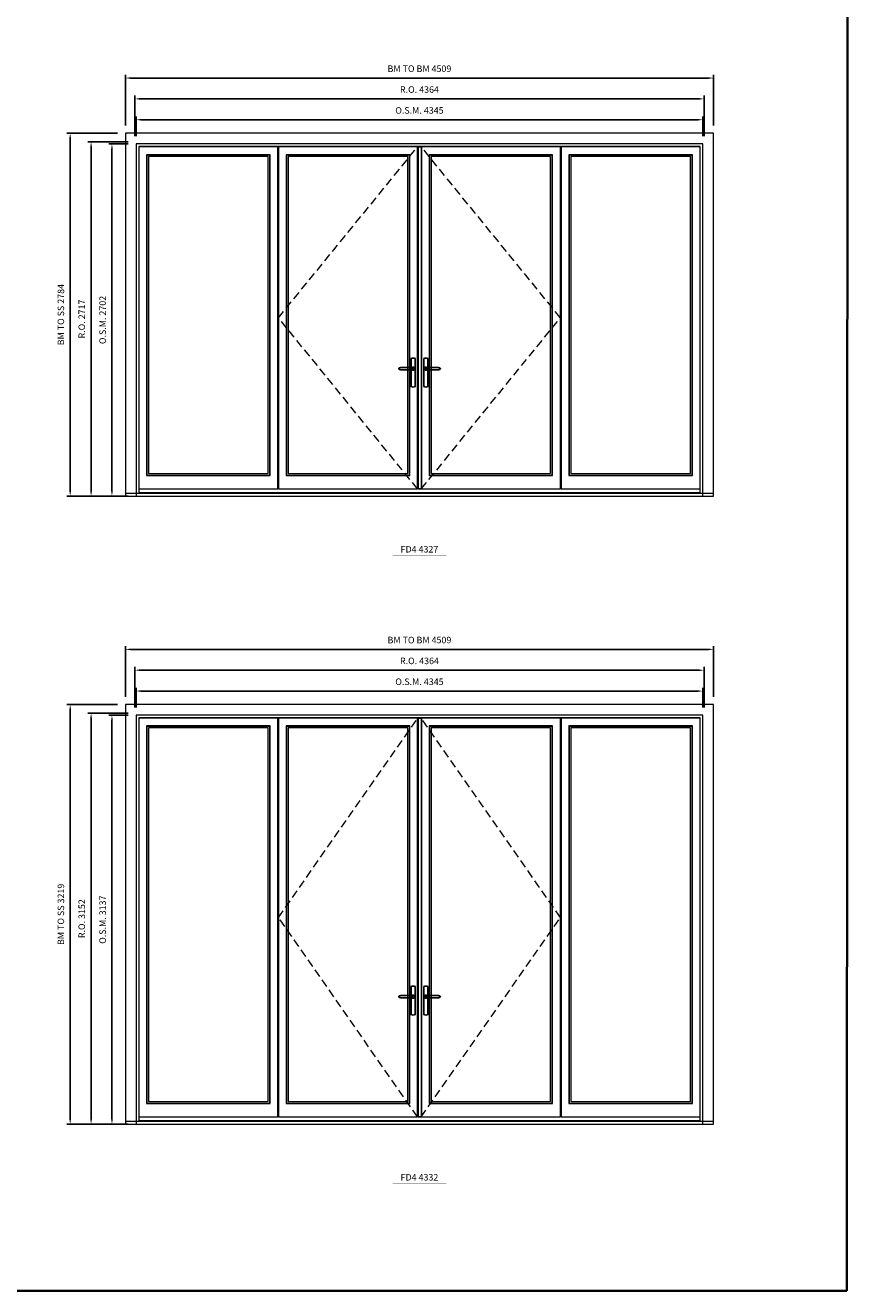
# Model space of a CAD drawing. Extents: x -9328 to 47375, y -21966 to 13176.
# Drawn here: x 41062 to 47375, y -21966 to -12259 of the extents above; entities that cross this region are included whole.
import ezdxf
from ezdxf.enums import TextEntityAlignment as Align

# ---------------------------------------------------------------- set-up
doc = ezdxf.new("R2010")
doc.units = 0
doc.header["$LTSCALE"] = 250
doc.header["$MEASUREMENT"] = 0
doc.header["$PDMODE"] = 3
doc.header["$PDSIZE"] = -2
doc.linetypes.add('HIDDEN', pattern=[0.375, 0.25, -0.125])
doc.layers.get('0').update_dxf_attribs({"color": 5, "linetype": 'CONTINUOUS', "lineweight": 0})
doc.layers.get('DEFPOINTS').update_dxf_attribs({"color": 2, "linetype": 'CONTINUOUS', "lineweight": 0})
for name, color, linetype, lineweight in [('3.5 inch MC brickmould', 12, 'CONTINUOUS', 0), ('BORDER', 7, 'CONTINUOUS', 35), ('Dimensions', 2, 'CONTINUOUS', 0), ('FRAME', 7, 'CONTINUOUS', 0), ('GLASS', 6, 'CONTINUOUS', 0), ('GLAZING STOP', 1, 'CONTINUOUS', 0), ('Metal Clad SASH', 4, 'CONTINUOUS', 0), ('TEXT', 7, 'CONTINUOUS', 0), ('Traditional Sizes', 2, 'CONTINUOUS', 0)]:
    doc.layers.add(name, color=color, linetype=linetype, lineweight=lineweight)
for name, color, linetype in [('7', 7, 'CONTINUOUS'), ('Astragel', 3, 'CONTINUOUS'), ('Operation Lines', 2, 'CONTINUOUS')]:
    doc.layers.add(name, color=color, linetype=linetype)
doc.layers.add('viewport', color=7, linetype='CONTINUOUS', plot=False)
doc.styles.add('ROMANS', font='romans')
doc.styles.add('style1', font='arial.ttf')
doc.dimstyles.new('LWDEC', dxfattribs={"dimscale": 20, "dimtxt": 2.5, "dimasz": 2, "dimexe": 1.25, "dimexo": 3, "dimgap": 2, "dimtad": 1, "dimtoh": 1, "dimdec": 0, "dimzin": 11, "dimdsep": 46, "dimtxsty": 'ROMANS', "dimcen": 0, "dimdle": 1.5, "dimazin": 0, "dimtfac": 1, "dimtdec": 0, "dimtix": 1, "dimtmove": 0, "dimatfit": 3, "dimfxl": 0, "dimtzin": 0, "dimarcsym": 0})

# ---------------------------------------------------------------- blocks, each defined once
blk = doc.blocks.new('label1')
at = {"const_width": 2}
blk.add_lwpolyline([(-206, 0), (206, 0)], dxfattribs=at)
at = {"linetype": 'Continuous', "style": 'style1'}
blk.add_attdef('LABEL', text='', height=50, dxfattribs=at).set_placement((0, 20), align=Align.CENTER)
blk = doc.blocks.new('*D1589')
at = {"layer": 'DEFPOINTS', "color": 0, "linetype": 'Continuous'}
for p in [(46256.2, -12983), (41911.4, -13168), (46256.2, -13168)]:
    blk.add_point(p, dxfattribs=at)
at = {"layer": 'Dimensions', "color": 0, "linetype": 'Continuous', "lineweight": -2}
for p, q in [((41911.4, -13108), (41911.4, -12958)), ((46256.2, -13108), (46256.2, -12958))]:
    blk.add_line(p, q, dxfattribs=at)
at = {"layer": 'Dimensions', "color": 2, "linetype": 'Continuous', "lineweight": -2}
blk.add_line((41951.4, -12983), (46216.2, -12983), dxfattribs=at)
at = {"layer": 'Dimensions', "color": 2, "linetype": 'Continuous'}
for points in [[(41951.4, -12976.3), (41951.4, -12989.6), (41911.4, -12983)], [(46216.2, -12976.3), (46216.2, -12989.6), (46256.2, -12983)]]:
    blk.add_solid(points, dxfattribs=at)
at = {"layer": 'Dimensions', "color": 0, "linetype": 'Continuous', "insert": (44083.8, -12918), "char_height": 50, "attachment_point": 5, "style": 'ROMANS'}
blk.add_mtext('O.S.M. 4345', dxfattribs=at)
blk = doc.blocks.new('*D1590')
at = {"layer": 'DEFPOINTS', "color": 0, "linetype": 'Continuous'}
for p in [(46265.7, -12823), (41901.9, -13168), (46265.7, -13168)]:
    blk.add_point(p, dxfattribs=at)
at = {"layer": 'Dimensions', "color": 0, "linetype": 'Continuous', "lineweight": -2}
for p, q in [((41901.9, -13108), (41901.9, -12798)), ((46265.7, -13108), (46265.7, -12798))]:
    blk.add_line(p, q, dxfattribs=at)
at = {"layer": 'Dimensions', "color": 2, "linetype": 'Continuous', "lineweight": -2}
blk.add_line((41941.9, -12823), (46225.7, -12823), dxfattribs=at)
at = {"layer": 'Dimensions', "color": 2, "linetype": 'Continuous'}
for points in [[(41941.9, -12816.3), (41941.9, -12829.6), (41901.9, -12823)], [(46225.7, -12816.3), (46225.7, -12829.6), (46265.7, -12823)]]:
    blk.add_solid(points, dxfattribs=at)
at = {"layer": 'Dimensions', "color": 0, "linetype": 'Continuous', "insert": (44083.8, -12758), "char_height": 50, "attachment_point": 5, "style": 'ROMANS'}
blk.add_mtext('R.O. 4364', dxfattribs=at)
blk = doc.blocks.new('*D1592')
at = {"layer": '3.5 inch MC brickmould', "color": 0, "lineweight": -2}
for p, q in [((41829.4, -13026), (41829.4, -12638)), ((41869.4, -12663), (46298.2, -12663)), ((46338.2, -13026), (46338.2, -12638))]:
    blk.add_line(p, q, dxfattribs=at)
at = {"layer": '3.5 inch MC brickmould', "color": 0}
for points in [[(41869.4, -12656.3), (41869.4, -12669.6), (41829.4, -12663)], [(46298.2, -12656.3), (46298.2, -12669.6), (46338.2, -12663)]]:
    blk.add_solid(points, dxfattribs=at)
at = {"layer": 'DEFPOINTS', "color": 0}
for p in [(46338.2, -12663), (41829.4, -13086), (46338.2, -13086)]:
    blk.add_point(p, dxfattribs=at)
at = {"layer": '3.5 inch MC brickmould', "color": 0, "insert": (44083.8, -12598), "char_height": 50, "attachment_point": 5, "style": 'ROMANS'}
blk.add_mtext('BM TO BM 4509', dxfattribs=at)
blk = doc.blocks.new('*D1593')
at = {"layer": 'DEFPOINTS', "color": 0, "linetype": 'Continuous'}
for p in [(41726.3, -13168), (41911.3, -13168), (41911.3, -15870.5)]:
    blk.add_point(p, dxfattribs=at)
at = {"layer": 'Dimensions', "color": 0, "linetype": 'Continuous', "lineweight": -2}
for p, q in [((41851.3, -13168), (41701.3, -13168)), ((41851.3, -15870.5), (41701.3, -15870.5))]:
    blk.add_line(p, q, dxfattribs=at)
at = {"layer": 'Dimensions', "color": 2, "linetype": 'Continuous', "lineweight": -2}
blk.add_line((41726.3, -15830.5), (41726.3, -13208), dxfattribs=at)
at = {"layer": 'Dimensions', "color": 2, "linetype": 'Continuous'}
for points in [[(41719.7, -13208), (41733, -13208), (41726.3, -13168)], [(41719.7, -15830.5), (41733, -15830.5), (41726.3, -15870.5)]]:
    blk.add_solid(points, dxfattribs=at)
at = {"layer": 'Dimensions', "color": 0, "linetype": 'Continuous', "insert": (41661.3, -14519.2), "char_height": 50, "attachment_point": 5, "rotation": 90, "style": 'ROMANS'}
blk.add_mtext('O.S.M. 2702', dxfattribs=at)
blk = doc.blocks.new('*D1594')
at = {"layer": 'DEFPOINTS', "color": 0, "linetype": 'Continuous'}
for p in [(41566.3, -13153), (41911.3, -13153), (41911.3, -15870.5)]:
    blk.add_point(p, dxfattribs=at)
at = {"layer": 'Dimensions', "color": 0, "linetype": 'Continuous', "lineweight": -2}
for p, q in [((41851.3, -13153), (41541.3, -13153)), ((41851.3, -15870.5), (41541.3, -15870.5))]:
    blk.add_line(p, q, dxfattribs=at)
at = {"layer": 'Dimensions', "color": 2, "linetype": 'Continuous', "lineweight": -2}
blk.add_line((41566.3, -15830.5), (41566.3, -13193), dxfattribs=at)
at = {"layer": 'Dimensions', "color": 2, "linetype": 'Continuous'}
for points in [[(41559.7, -13193), (41573, -13193), (41566.3, -13153)], [(41559.7, -15830.5), (41573, -15830.5), (41566.3, -15870.5)]]:
    blk.add_solid(points, dxfattribs=at)
at = {"layer": 'Dimensions', "color": 0, "linetype": 'Continuous', "insert": (41501.3, -14511.7), "char_height": 50, "attachment_point": 5, "rotation": 90, "style": 'ROMANS'}
blk.add_mtext('R.O. 2717', dxfattribs=at)
blk = doc.blocks.new('*D1596')
at = {"layer": '3.5 inch MC brickmould', "color": 0, "lineweight": -2}
for p, q in [((41769.3, -13086), (41381.3, -13086)), ((41406.3, -15830.5), (41406.3, -13126)), ((41769.3, -15870.5), (41381.3, -15870.5))]:
    blk.add_line(p, q, dxfattribs=at)
at = {"layer": '3.5 inch MC brickmould', "color": 0}
for points in [[(41399.7, -13126), (41413, -13126), (41406.3, -13086)], [(41399.7, -15830.5), (41413, -15830.5), (41406.3, -15870.5)]]:
    blk.add_solid(points, dxfattribs=at)
at = {"layer": 'DEFPOINTS', "color": 0}
for p in [(41406.3, -13086), (41829.3, -13086), (41829.3, -15870.5)]:
    blk.add_point(p, dxfattribs=at)
at = {"layer": '3.5 inch MC brickmould', "color": 0, "insert": (41341.3, -14478.2), "char_height": 50, "attachment_point": 5, "rotation": 90, "style": 'ROMANS'}
blk.add_mtext('BM TO SS 2784', dxfattribs=at)
blk = doc.blocks.new('*D1626')
at = {"layer": 'DEFPOINTS', "color": 0, "linetype": 'Continuous'}
for p in [(46256.2, -17365.8), (41911.4, -17550.8), (46256.2, -17550.8)]:
    blk.add_point(p, dxfattribs=at)
at = {"layer": 'Dimensions', "color": 0, "linetype": 'Continuous', "lineweight": -2}
for p, q in [((41911.4, -17490.8), (41911.4, -17340.8)), ((46256.2, -17490.8), (46256.2, -17340.8))]:
    blk.add_line(p, q, dxfattribs=at)
at = {"layer": 'Dimensions', "color": 2, "linetype": 'Continuous', "lineweight": -2}
blk.add_line((41951.4, -17365.8), (46216.2, -17365.8), dxfattribs=at)
at = {"layer": 'Dimensions', "color": 2, "linetype": 'Continuous'}
for points in [[(41951.4, -17359.2), (41951.4, -17372.5), (41911.4, -17365.8)], [(46216.2, -17359.2), (46216.2, -17372.5), (46256.2, -17365.8)]]:
    blk.add_solid(points, dxfattribs=at)
at = {"layer": 'Dimensions', "color": 0, "linetype": 'Continuous', "insert": (44083.8, -17300.8), "char_height": 50, "attachment_point": 5, "style": 'ROMANS'}
blk.add_mtext('O.S.M. 4345', dxfattribs=at)
blk = doc.blocks.new('*D1627')
at = {"layer": 'DEFPOINTS', "color": 0, "linetype": 'Continuous'}
for p in [(46265.7, -17205.8), (41901.9, -17550.8), (46265.7, -17550.8)]:
    blk.add_point(p, dxfattribs=at)
at = {"layer": 'Dimensions', "color": 0, "linetype": 'Continuous', "lineweight": -2}
for p, q in [((41901.9, -17490.8), (41901.9, -17180.8)), ((46265.7, -17490.8), (46265.7, -17180.8))]:
    blk.add_line(p, q, dxfattribs=at)
at = {"layer": 'Dimensions', "color": 2, "linetype": 'Continuous', "lineweight": -2}
blk.add_line((41941.9, -17205.8), (46225.7, -17205.8), dxfattribs=at)
at = {"layer": 'Dimensions', "color": 2, "linetype": 'Continuous'}
for points in [[(41941.9, -17199.2), (41941.9, -17212.5), (41901.9, -17205.8)], [(46225.7, -17199.2), (46225.7, -17212.5), (46265.7, -17205.8)]]:
    blk.add_solid(points, dxfattribs=at)
at = {"layer": 'Dimensions', "color": 0, "linetype": 'Continuous', "insert": (44083.8, -17140.8), "char_height": 50, "attachment_point": 5, "style": 'ROMANS'}
blk.add_mtext('R.O. 4364', dxfattribs=at)
blk = doc.blocks.new('*D1629')
at = {"layer": '3.5 inch MC brickmould', "color": 0, "lineweight": -2}
for p, q in [((41829.4, -17408.8), (41829.4, -17020.8)), ((41869.4, -17045.8), (46298.2, -17045.8)), ((46338.2, -17408.8), (46338.2, -17020.8))]:
    blk.add_line(p, q, dxfattribs=at)
at = {"layer": '3.5 inch MC brickmould', "color": 0}
for points in [[(41869.4, -17039.2), (41869.4, -17052.5), (41829.4, -17045.8)], [(46298.2, -17039.2), (46298.2, -17052.5), (46338.2, -17045.8)]]:
    blk.add_solid(points, dxfattribs=at)
at = {"layer": 'DEFPOINTS', "color": 0}
for p in [(46338.2, -17045.8), (41829.4, -17468.8), (46338.2, -17468.8)]:
    blk.add_point(p, dxfattribs=at)
at = {"layer": '3.5 inch MC brickmould', "color": 0, "insert": (44083.8, -16980.8), "char_height": 50, "attachment_point": 5, "style": 'ROMANS'}
blk.add_mtext('BM TO BM 4509', dxfattribs=at)
blk = doc.blocks.new('*D1630')
at = {"layer": 'DEFPOINTS', "color": 0, "linetype": 'Continuous'}
for p in [(41726.3, -17550.8), (41911.3, -17550.8), (41911.3, -20688.3)]:
    blk.add_point(p, dxfattribs=at)
at = {"layer": 'Dimensions', "color": 0, "linetype": 'Continuous', "lineweight": -2}
for p, q in [((41851.3, -17550.8), (41701.3, -17550.8)), ((41851.3, -20688.3), (41701.3, -20688.3))]:
    blk.add_line(p, q, dxfattribs=at)
at = {"layer": 'Dimensions', "color": 2, "linetype": 'Continuous', "lineweight": -2}
blk.add_line((41726.3, -20648.3), (41726.3, -17590.8), dxfattribs=at)
at = {"layer": 'Dimensions', "color": 2, "linetype": 'Continuous'}
for points in [[(41719.7, -17590.8), (41733, -17590.8), (41726.3, -17550.8)], [(41719.7, -20648.3), (41733, -20648.3), (41726.3, -20688.3)]]:
    blk.add_solid(points, dxfattribs=at)
at = {"layer": 'Dimensions', "color": 0, "linetype": 'Continuous', "insert": (41661.3, -19119.6), "char_height": 50, "attachment_point": 5, "rotation": 90, "style": 'ROMANS'}
blk.add_mtext('O.S.M. 3137', dxfattribs=at)
blk = doc.blocks.new('*D1631')
at = {"layer": 'DEFPOINTS', "color": 0, "linetype": 'Continuous'}
for p in [(41566.3, -17535.8), (41911.3, -17535.8), (41911.3, -20688.3)]:
    blk.add_point(p, dxfattribs=at)
at = {"layer": 'Dimensions', "color": 0, "linetype": 'Continuous', "lineweight": -2}
for p, q in [((41851.3, -17535.8), (41541.3, -17535.8)), ((41851.3, -20688.3), (41541.3, -20688.3))]:
    blk.add_line(p, q, dxfattribs=at)
at = {"layer": 'Dimensions', "color": 2, "linetype": 'Continuous', "lineweight": -2}
blk.add_line((41566.3, -20648.3), (41566.3, -17575.8), dxfattribs=at)
at = {"layer": 'Dimensions', "color": 2, "linetype": 'Continuous'}
for points in [[(41559.7, -17575.8), (41573, -17575.8), (41566.3, -17535.8)], [(41559.7, -20648.3), (41573, -20648.3), (41566.3, -20688.3)]]:
    blk.add_solid(points, dxfattribs=at)
at = {"layer": 'Dimensions', "color": 0, "linetype": 'Continuous', "insert": (41501.3, -19112.1), "char_height": 50, "attachment_point": 5, "rotation": 90, "style": 'ROMANS'}
blk.add_mtext('R.O. 3152', dxfattribs=at)
blk = doc.blocks.new('*D1633')
at = {"layer": '3.5 inch MC brickmould', "color": 0, "lineweight": -2}
for p, q in [((41769.3, -17468.8), (41381.3, -17468.8)), ((41406.3, -20648.3), (41406.3, -17508.8)), ((41769.3, -20688.3), (41381.3, -20688.3))]:
    blk.add_line(p, q, dxfattribs=at)
at = {"layer": '3.5 inch MC brickmould', "color": 0}
for points in [[(41399.7, -17508.8), (41413, -17508.8), (41406.3, -17468.8)], [(41399.7, -20648.3), (41413, -20648.3), (41406.3, -20688.3)]]:
    blk.add_solid(points, dxfattribs=at)
at = {"layer": 'DEFPOINTS', "color": 0}
for p in [(41406.3, -17468.8), (41829.3, -17468.8), (41829.3, -20688.3)]:
    blk.add_point(p, dxfattribs=at)
at = {"layer": '3.5 inch MC brickmould', "color": 0, "insert": (41341.3, -19078.6), "char_height": 50, "attachment_point": 5, "rotation": 90, "style": 'ROMANS'}
blk.add_mtext('BM TO SS 3219', dxfattribs=at)
blk = doc.blocks.new('*U1754')
at = {"layer": '7', "color": 7, "lineweight": 25}
for points in [[(-50.5, 921.2), (-50.5, 991, -0.260241), (-19.5, 991), (-19.5, 776.9, -0.255586), (-50.5, 776.9), (-50.5, 906.7)], [(-44.3, 921.4, -0.227156), (-35, 925.9, -1.588724), (-44.3, 906.6)], [(-23.8, 917.4), (-23.6, 917), (-23.5, 916.7), (-23.5, 916.4), (-23.4, 916), (-23.4, 915.7), (-23.3, 915.5), (-23.3, 915.2), (-23.3, 915), (-23.3, 914.8), (-23.3, 914.5), (-23.3, 914.1), (-23.3, 914, -0.416255), (-35, 902.3)]]:
    blk.add_lwpolyline(points, format="xyb", dxfattribs=at)
for points in [[(-35.2, 902.3), (-35, 902.2), (-35, 902.3), (-35, 902.3), (-35, 902.4), (-34.9, 902.5), (-34.9, 902.5), (-34.9, 902.6), (-34.9, 902.7), (-34.9, 902.8), (-35, 902.9), (-35.1, 903), (-35.1, 903.2), (-35.1, 903.2), (-35.4, 903.7), (-35.9, 904.2), (-36.5, 904.7), (-37.2, 905.2), (-38, 905.5), (-38.9, 905.9), (-40.1, 906.1), (-41.2, 906.4), (-42.3, 906.4), (-43.8, 906.6), (-45.2, 906.6), (-46.6, 906.7), (-48.1, 906.7), (-51, 906.7), (-54, 906.6), (-57.3, 906.4), (-60.6, 906.1), (-63.9, 905.8), (-67.2, 905.6), (-70.6, 905.4), (-73.9, 905.2), (-77.3, 904.9), (-80.7, 904.7), (-87.3, 904.4), (-93.9, 904.2), (-100.4, 904.1), (-106.8, 904.2), (-113.3, 904.4), (-119.8, 904.8), (-122.9, 905.1), (-125.9, 905.4), (-129, 905.7), (-132, 906.1), (-135.1, 906.5), (-136.8, 906.8), (-138.3, 907.3), (-139.7, 907.8), (-140.8, 908.3), (-141.4, 908.5), (-142, 908.8), (-142.5, 909), (-142.8, 909.2), (-143.1, 909.5), (-143.5, 909.7), (-143.8, 910), (-144.2, 910.3), (-144.5, 910.7), (-144.8, 911.2), (-145, 911.6), (-145.2, 912.1), (-145.4, 912.7), (-145.5, 912.9), (-145.5, 913.1), (-145.5, 913.5), (-145.5, 913.7), (-145.5, 914), (-145.5, 914.3), (-145.5, 914.7), (-145.5, 915), (-145.4, 915.2), (-145.4, 915.5), (-145.3, 915.7), (-145, 916.4), (-144.6, 917.1), (-144.3, 917.6), (-143.8, 918), (-143.4, 918.4), (-143.2, 918.5), (-143, 918.6), (-142.9, 918.7), (-142.8, 918.8), (-142.6, 918.8), (-142.5, 918.9), (-141.9, 919.2), (-141.4, 919.5), (-140.7, 919.8), (-140, 920.1), (-139.4, 920.3), (-138.8, 920.5), (-138.4, 920.6), (-138, 920.8), (-137.5, 921), (-136.8, 921.1), (-136, 921.3), (-135.1, 921.5), (-131.8, 922), (-128.6, 922.3), (-125.3, 922.7), (-122.2, 922.9), (-118.9, 923.2), (-115.7, 923.4), (-108, 923.8), (-100.3, 923.9), (-93.8, 923.8), (-87.3, 923.6), (-80.7, 923.2), (-73.2, 922.7), (-65.7, 922.2), (-63.4, 922.1), (-61, 921.9), (-58.6, 921.7), (-56.3, 921.5), (-54, 921.4), (-51.4, 921.2), (-49, 921.2), (-46.6, 921.2), (-45.1, 921.3), (-43.7, 921.4), (-42.3, 921.5), (-41.2, 921.6), (-40.1, 921.8), (-38.9, 922.1), (-38, 922.4), (-37.2, 922.8), (-36.5, 923.2), (-35.9, 923.7), (-35.4, 924.2), (-35.1, 924.7), (-35.1, 924.8), (-35.1, 924.9), (-35, 925), (-35, 925.1), (-34.9, 925.2), (-34.9, 925.3), (-34.9, 925.3), (-34.9, 925.4), (-34.9, 925.5), (-34.9, 925.6), (-35, 925.6), (-35, 925.6), (-35, 925.7), (-35, 925.8), (-33.4, 925.6), (-31.9, 925.3), (-30.4, 924.8), (-29.5, 924.4)], [(-46.7, 914), (-46.7, 914)], [(-35, 925.8), (-34.7, 925.7)], [(-29.4, 924.4), (-28.9, 924.1), (-28.2, 923.6), (-27.5, 923), (-26.9, 922.6), (-26.5, 922.1), (-26, 921.5), (-25.9, 921.5), (-25.7, 921.2), (-24.8, 919.9), (-24.2, 918.6), (-23.7, 917.1)]]:
    blk.add_lwpolyline(points, dxfattribs=at)
for centre, radius, start, end in [((-34.8, 914.4), 11.3, 38.19333, 89.04911), ((-34.8, 913.5), 11.2, 270.83068, 321.92689)]:
    blk.add_arc(centre, radius, start, end, dxfattribs=at)
at = {"layer": 'viewport', "color": 5}
blk.add_point((-35, 914), dxfattribs=at)
blk = doc.blocks.new('*U1758')
at = {"layer": '7', "color": 7, "lineweight": 25}
for points in [[(50.5, 921.2), (50.5, 991, 0.260241), (19.5, 991), (19.5, 776.9, 0.255586), (50.5, 776.9), (50.5, 906.7)], [(44.3, 921.4, 0.227156), (35, 925.9, 1.588724), (44.3, 906.6)], [(23.8, 917.4), (23.6, 917), (23.5, 916.7), (23.5, 916.4), (23.4, 916), (23.4, 915.7), (23.3, 915.5), (23.3, 915.2), (23.3, 915), (23.3, 914.8), (23.3, 914.5), (23.3, 914.1), (23.3, 914, 0.416255), (35, 902.3)]]:
    blk.add_lwpolyline(points, format="xyb", dxfattribs=at)
for points in [[(29.4, 924.4), (28.9, 924.1), (28.2, 923.6), (27.5, 923), (26.9, 922.6), (26.5, 922.1), (26, 921.5), (25.9, 921.5), (25.7, 921.2), (24.8, 919.9), (24.2, 918.6), (23.7, 917.1)], [(35.2, 902.3), (35, 902.2), (35, 902.3), (35, 902.3), (35, 902.4), (34.9, 902.5), (34.9, 902.5), (34.9, 902.6), (34.9, 902.7), (34.9, 902.8), (35, 902.9), (35.1, 903), (35.1, 903.2), (35.1, 903.2), (35.4, 903.7), (35.9, 904.2), (36.5, 904.7), (37.2, 905.2), (38, 905.5), (38.9, 905.9), (40.1, 906.1), (41.2, 906.4), (42.3, 906.4), (43.8, 906.6), (45.2, 906.6), (46.6, 906.7), (48.1, 906.7), (51, 906.7), (54, 906.6), (57.3, 906.4), (60.6, 906.1), (63.9, 905.8), (67.2, 905.6), (70.6, 905.4), (73.9, 905.2), (77.3, 904.9), (80.7, 904.7), (87.3, 904.4), (93.9, 904.2), (100.4, 904.1), (106.8, 904.2), (113.3, 904.4), (119.8, 904.8), (122.9, 905.1), (125.9, 905.4), (129, 905.7), (132, 906.1), (135.1, 906.5), (136.8, 906.8), (138.3, 907.3), (139.7, 907.8), (140.8, 908.3), (141.4, 908.5), (142, 908.8), (142.5, 909), (142.8, 909.2), (143.1, 909.5), (143.5, 909.7), (143.8, 910), (144.2, 910.3), (144.5, 910.7), (144.8, 911.2), (145, 911.6), (145.2, 912.1), (145.4, 912.7), (145.5, 912.9), (145.5, 913.1), (145.5, 913.5), (145.5, 913.7), (145.5, 914), (145.5, 914.3), (145.5, 914.7), (145.5, 915), (145.4, 915.2), (145.4, 915.5), (145.3, 915.7), (145, 916.4), (144.6, 917.1), (144.3, 917.6), (143.8, 918), (143.4, 918.4), (143.2, 918.5), (143, 918.6), (142.9, 918.7), (142.8, 918.8), (142.6, 918.8), (142.5, 918.9), (141.9, 919.2), (141.4, 919.5), (140.7, 919.8), (140, 920.1), (139.4, 920.3), (138.8, 920.5), (138.4, 920.6), (138, 920.8), (137.5, 921), (136.8, 921.1), (136, 921.3), (135.1, 921.5), (131.8, 922), (128.6, 922.3), (125.3, 922.7), (122.2, 922.9), (118.9, 923.2), (115.7, 923.4), (108, 923.8), (100.3, 923.9), (93.8, 923.8), (87.3, 923.6), (80.7, 923.2), (73.2, 922.7), (65.7, 922.2), (63.4, 922.1), (61, 921.9), (58.6, 921.7), (56.3, 921.5), (54, 921.4), (51.4, 921.2), (49, 921.2), (46.6, 921.2), (45.1, 921.3), (43.7, 921.4), (42.3, 921.5), (41.2, 921.6), (40.1, 921.8), (38.9, 922.1), (38, 922.4), (37.2, 922.8), (36.5, 923.2), (35.9, 923.7), (35.4, 924.2), (35.1, 924.7), (35.1, 924.8), (35.1, 924.9), (35, 925), (35, 925.1), (34.9, 925.2), (34.9, 925.3), (34.9, 925.3), (34.9, 925.4), (34.9, 925.5), (34.9, 925.6), (35, 925.6), (35, 925.6), (35, 925.7), (35, 925.8), (33.4, 925.6), (31.9, 925.3), (30.4, 924.8), (29.5, 924.4)], [(35, 925.8), (34.7, 925.7)], [(46.7, 914), (46.7, 914)]]:
    blk.add_lwpolyline(points, dxfattribs=at)
for centre, radius, start, end in [((34.8, 914.4), 11.3, 90.95089, 141.80667), ((34.8, 913.5), 11.2, 218.07311, 269.16932)]:
    blk.add_arc(centre, radius, start, end, dxfattribs=at)
at = {"layer": 'viewport', "color": 5}
blk.add_point((35, 914), dxfattribs=at)

msp = doc.modelspace()

# ---------------------------------------------------------------- linework, layer by layer
at = {"layer": '3.5 inch MC brickmould'}
for points in [[(41829.4, -15870.5), (46338.2, -15870.5), (46338.2, -13086), (41829.4, -13086)], [(41829.4, -15870.5), (46338.2, -15870.5), (46338.2, -15849.5), (41829.4, -15849.5)], [(41829.4, -20688.3), (46338.2, -20688.3), (46338.2, -17468.8), (41829.4, -17468.8)], [(41829.4, -20688.3), (46338.2, -20688.3), (46338.2, -20667.3), (41829.4, -20667.3)]]:
    msp.add_lwpolyline(points, close=True, dxfattribs=at)
at = {"layer": 'Astragel'}
for points in [[(44073.7, -15815.5), (44098.7, -15815.5), (44098.7, -13191), (44073.7, -13191)], [(44073.7, -20633.3), (44098.7, -20633.3), (44098.7, -17573.8), (44073.7, -17573.8)]]:
    msp.add_lwpolyline(points, close=True, dxfattribs=at)
at = {"layer": 'BORDER'}
for p, q in [((47374.6, 12270.1), (47361.2, -21965.8)), ((47361.2, -21965.8), (-9328.1, -21965.8))]:
    msp.add_line(p, q, dxfattribs=at)
at = {"layer": 'FRAME'}
for points in [[(41911.3, -15870.5), (46256.2, -15870.5), (46256.2, -13168), (41911.3, -13168)], [(41931.3, -15843.5), (46236.2, -15843.5), (46236.2, -13188), (41931.3, -13188)], [(41911.3, -20688.3), (46256.2, -20688.3), (46256.2, -17550.8), (41911.3, -17550.8)], [(41931.3, -20661.3), (46236.2, -20661.3), (46236.2, -17570.8), (41931.3, -17570.8)]]:
    msp.add_lwpolyline(points, close=True, dxfattribs=at)
at = {"layer": 'GLASS'}
for points in [[(41993.8, -15708.5), (42935.8, -15708.5), (42935.8, -13254), (41993.8, -13254)], [(43065.3, -15708.5), (44007.2, -15708.5), (44007.2, -13254), (43065.3, -13254)], [(44160.2, -15708.5), (45102.2, -15708.5), (45102.2, -13254), (44160.2, -13254)], [(45231.7, -15708.5), (46173.7, -15708.5), (46173.7, -13254), (45231.7, -13254)], [(41993.8, -20526.3), (42935.8, -20526.3), (42935.8, -17636.8), (41993.8, -17636.8)], [(43065.3, -20526.3), (44007.2, -20526.3), (44007.2, -17636.8), (43065.3, -17636.8)], [(44160.2, -20526.3), (45102.2, -20526.3), (45102.2, -17636.8), (44160.2, -17636.8)], [(45231.7, -20526.3), (46173.7, -20526.3), (46173.7, -17636.8), (45231.7, -17636.8)]]:
    msp.add_lwpolyline(points, close=True, dxfattribs=at)
at = {"layer": 'GLAZING STOP'}
for points in [[(42006.3, -15696.5), (42923.3, -15696.5), (42923.3, -13266), (42006.3, -13266)], [(43077.8, -15696.5), (43994.7, -15696.5), (43994.7, -13266), (43077.8, -13266)], [(44172.7, -15696.5), (45089.7, -15696.5), (45089.7, -13266), (44172.7, -13266)], [(45244.2, -15696.5), (46161.2, -15696.5), (46161.2, -13266), (45244.2, -13266)], [(42006.3, -20514.3), (42923.3, -20514.3), (42923.3, -17648.8), (42006.3, -17648.8)], [(43077.8, -20514.3), (43994.7, -20514.3), (43994.7, -17648.8), (43077.8, -17648.8)], [(44172.7, -20514.3), (45089.7, -20514.3), (45089.7, -17648.8), (44172.7, -17648.8)], [(45244.2, -20514.3), (46161.2, -20514.3), (46161.2, -17648.8), (45244.2, -17648.8)]]:
    msp.add_lwpolyline(points, close=True, dxfattribs=at)
at = {"layer": 'Metal Clad SASH'}
for points in [[(41931.3, -15815.5), (42998.3, -15815.5), (42998.3, -13191), (41931.3, -13191)], [(43002.8, -15815.5), (44069.7, -15815.5), (44069.7, -13191), (43002.8, -13191)], [(44097.7, -15815.5), (45164.7, -15815.5), (45164.7, -13191), (44097.7, -13191)], [(45169.2, -15815.5), (46236.2, -15815.5), (46236.2, -13191), (45169.2, -13191)], [(41991.3, -15711.5), (42938.3, -15711.5), (42938.3, -13251), (41991.3, -13251)], [(43062.8, -15711.5), (44009.7, -15711.5), (44009.7, -13251), (43062.8, -13251)], [(44157.7, -15711.5), (45104.7, -15711.5), (45104.7, -13251), (44157.7, -13251)], [(45229.2, -15711.5), (46176.2, -15711.5), (46176.2, -13251), (45229.2, -13251)], [(41931.3, -20633.3), (42998.3, -20633.3), (42998.3, -17573.8), (41931.3, -17573.8)], [(41991.3, -20529.3), (42938.3, -20529.3), (42938.3, -17633.8), (41991.3, -17633.8)], [(43002.8, -20633.3), (44069.7, -20633.3), (44069.7, -17573.8), (43002.8, -17573.8)], [(43062.8, -20529.3), (44009.7, -20529.3), (44009.7, -17633.8), (43062.8, -17633.8)], [(44097.7, -20633.3), (45164.7, -20633.3), (45164.7, -17573.8), (44097.7, -17573.8)], [(44157.7, -20529.3), (45104.7, -20529.3), (45104.7, -17633.8), (44157.7, -17633.8)], [(45169.2, -20633.3), (46236.2, -20633.3), (46236.2, -17573.8), (45169.2, -17573.8)], [(45229.2, -20529.3), (46176.2, -20529.3), (46176.2, -17633.8), (45229.2, -17633.8)]]:
    msp.add_lwpolyline(points, close=True, dxfattribs=at)
at = {"layer": 'Traditional Sizes', "linetype": 'HIDDEN'}
for points in [[(44069.7, -15815.5), (43002.8, -14502), (44069.7, -13191)], [(44097.7, -15815.5), (45164.7, -14502), (44097.7, -13191)], [(44069.7, -20633.3), (43002.8, -19102.3), (44069.7, -17573.8)], [(44097.7, -20633.3), (45164.7, -19102.3), (44097.7, -17573.8)]]:
    msp.add_lwpolyline(points, dxfattribs=at)

# ---------------------------------------------------------------- block references
at = {"layer": 'Operation Lines', "xscale": -1}
for name, p in [('*U1758', (44070.7, -15806.5)), ('*U1754', (44098.7, -15806.5)), ('*U1758', (44070.7, -20624.3)), ('*U1754', (44098.7, -20624.3))]:
    msp.add_blockref(name, p, dxfattribs=at)
at = {"layer": 'TEXT', "linetype": 'Continuous'}
for p, values in [((44083.8, -16322.9), {'LABEL': 'FD4 4327'}), ((44083.8, -21140.8), {'LABEL': 'FD4 4332'})]:
    msp.add_blockref('label1', p, dxfattribs=at).add_auto_attribs(values)

# ---------------------------------------------------------------- dimensions: what is measured, and where the dimension line sits
at = {"layer": '3.5 inch MC brickmould'}
for base, p1, p2, picture, middle in [((46338.2, -12663), (41829.4, -13086), (46338.2, -13086), '*D1592', (44083.8, -12598)), ((46338.2, -17045.8), (41829.4, -17468.8), (46338.2, -17468.8), '*D1629', (44083.8, -16980.8))]:
    dim = msp.add_linear_dim(base=base, p1=p1, p2=p2, text='BM TO BM <>', dimstyle='LWDEC', dxfattribs=at)
    dim.commit()
    dim.dimension.update_dxf_attribs({"geometry": picture, "text_midpoint": middle})
for base, p1, p2, picture, middle in [((41406.3232, -13085.9723), (41829.3232, -15870.4709), (41829.3232, -13085.9723), '*D1596', (41341.3232, -14478.2216)), ((41406.3232, -17468.8251), (41829.3232, -20688.3238), (41829.3232, -17468.8251), '*D1633', (41341.3232, -19078.5745))]:
    dim = msp.add_linear_dim(base=base, p1=p1, p2=p2, angle=90, text='BM TO SS <>', dimstyle='LWDEC', dxfattribs=at)
    dim.commit()
    dim.dimension.update_dxf_attribs({"geometry": picture, "text_midpoint": middle})
at = {"layer": 'Dimensions', "linetype": 'Continuous'}
for base, p1, p2, text, picture, middle in [((46265.7, -12823), (41901.9, -13168), (46265.7, -13168), 'R.O. <>', '*D1590', (44083.8, -12758)), ((46256.2, -12983), (41911.4, -13168), (46256.2, -13168), 'O.S.M. <>', '*D1589', (44083.8, -12918)), ((46265.7, -17205.8), (41901.9, -17550.8), (46265.7, -17550.8), 'R.O. <>', '*D1627', (44083.8, -17140.8)), ((46256.2, -17365.8), (41911.4, -17550.8), (46256.2, -17550.8), 'O.S.M. <>', '*D1626', (44083.8, -17300.8))]:
    dim = msp.add_linear_dim(base=base, p1=p1, p2=p2, text=text, dimstyle='LWDEC', override={"dimclrd": 2}, dxfattribs=at)
    dim.commit()
    dim.dimension.update_dxf_attribs({"geometry": picture, "text_midpoint": middle})
for base, p1, p2, text, picture, middle in [((41566.3232, -13152.9723), (41911.3232, -15870.4709), (41911.3232, -13152.9723), 'R.O. <>', '*D1594', (41501.3232, -14511.7216)), ((41726.3232, -13167.9723), (41911.3232, -15870.4709), (41911.3232, -13167.9723), 'O.S.M. <>', '*D1593', (41661.3232, -14519.2216)), ((41566.3232, -17535.8251), (41911.3232, -20688.3238), (41911.3232, -17535.8251), 'R.O. <>', '*D1631', (41501.3232, -19112.0745)), ((41726.3232, -17550.8251), (41911.3232, -20688.3238), (41911.3232, -17550.8251), 'O.S.M. <>', '*D1630', (41661.3232, -19119.5745))]:
    dim = msp.add_linear_dim(base=base, p1=p1, p2=p2, angle=90, text=text, dimstyle='LWDEC', override={"dimclrd": 2}, dxfattribs=at)
    dim.commit()
    dim.dimension.update_dxf_attribs({"geometry": picture, "text_midpoint": middle})

doc.saveas('drawing.dxf')
